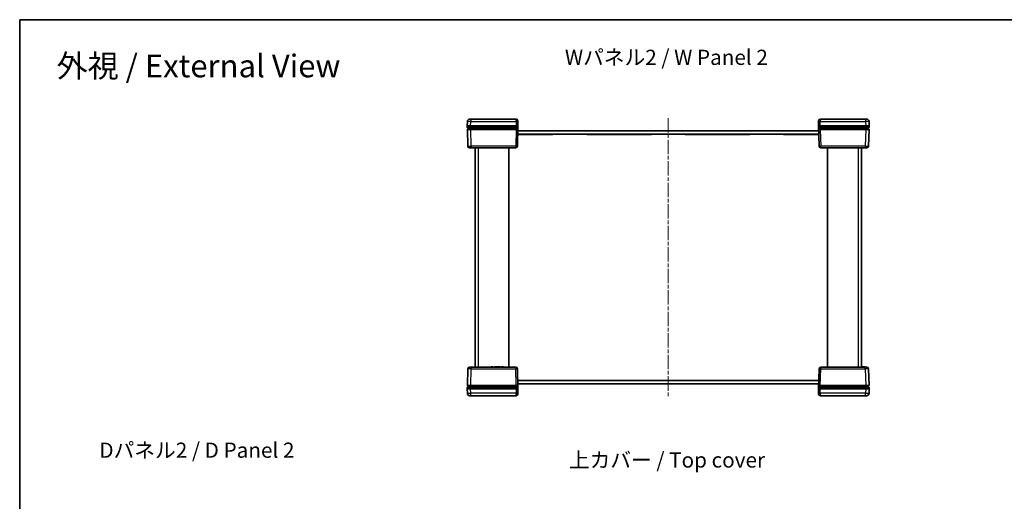
# Model space of a CAD drawing. Units: millimetres. Extents: x 22 to 4633, y 12 to 855.
# Drawn here: x 618 to 1202, y 569 to 855 of the extents above; entities that cross this region are included whole.
import ezdxf

# ---------------------------------------------------------------- set-up
doc = ezdxf.new("R2010")
doc.units = ezdxf.units.MM
doc.header["$LTSCALE"] = 1.5
doc.linetypes.add('CHAIN', pattern=[0.3543, 0.2362, -0.0295, 0.0591, -0.0295])
for name, color, linetype, lineweight in [('Border (ISO)', 7, 'Continuous', 35), ('Symbol (ISO)', 7, 'Continuous', 18), ('Visible (ISO)', 7, 'Continuous', 35), ('Visible Narrow (ISO)', 7, 'Continuous', 25)]:
    doc.layers.add(name, color=color, linetype=linetype, lineweight=lineweight)
doc.layers.add('Centerline (ISO)', color=7, linetype='Continuous', lineweight=18, true_color=0x80ffff)
doc.styles.add('Note Text (TK)', font='txt')

# ---------------------------------------------------------------- blocks, each defined once
blk = doc.blocks.new('図面枠 tk図枠')
at = {"layer": 'Border (ISO)'}
for q in [(405.5, 289), (14.5, 8)]:
    blk.add_line((14.5, 289), q, dxfattribs=at)

msp = doc.modelspace()

# ---------------------------------------------------------------- linework, layer by layer
at = {"layer": 'Centerline (ISO)', "linetype": 'CHAIN', "ltscale": 23.990969}
msp.add_line((1002.6523, 796.5488), (1002.6523, 631.5488), dxfattribs=at)
at = {"layer": 'Visible (ISO)'}
for p, q in [((883.6188, 794.5881), (883.5523, 792.0488)), ((885.1183, 796.0488), (885.6181, 796.0488)), ((912.4734, 796.0488), (885.6181, 796.0488)), ((913.4731, 795.075), (913.4858, 794.5881)), ((913.5523, 792.0488), (913.4858, 794.5881)), ((1091.8188, 794.5881), (1091.7523, 792.0488)), ((1091.8188, 794.5881), (1091.8315, 795.075)), ((1119.6865, 796.0488), (1092.8312, 796.0488)), ((1119.6865, 796.0488), (1120.1863, 796.0488)), ((1121.7523, 792.0488), (1121.6858, 794.5881)), ((885.5516, 792.0488), (883.5523, 792.0488)), ((883.5523, 792.0488), (883.5759, 791.1462)), ((883.6074, 789.9462), (883.8672, 780.0226)), ((885.5753, 791.0488), (883.6759, 791.0488)), ((883.7073, 790.0488), (885.6067, 790.0488)), ((884.5523, 791.0488), (884.5523, 790.0488)), ((885.5516, 792.0488), (912.5526, 792.0488)), ((885.5753, 791.0488), (912.529, 791.0488)), ((912.4976, 790.0488), (885.6067, 790.0488)), ((912.4976, 790.0488), (913.3956, 790.0488)), ((913.4284, 791.0488), (912.529, 791.0488)), ((912.5526, 792.0488), (913.5523, 792.0488)), ((913.2374, 780.0226), (913.5523, 792.0488)), ((913.4737, 789.0488), (1091.8309, 789.0488)), ((1091.7523, 792.0488), (1092.0672, 780.0226)), ((1091.7523, 792.0488), (1092.752, 792.0488)), ((1092.7756, 791.0488), (1091.8762, 791.0488)), ((1091.909, 790.0488), (1092.807, 790.0488)), ((1092.752, 792.0488), (1119.753, 792.0488)), ((1092.7756, 791.0488), (1119.7294, 791.0488)), ((1119.6979, 790.0488), (1092.807, 790.0488)), ((1119.6979, 790.0488), (1121.5973, 790.0488)), ((1121.6287, 791.0488), (1119.7294, 791.0488)), ((1121.7523, 792.0488), (1119.753, 792.0488)), ((1120.7523, 790.0488), (1120.7523, 791.0488)), ((1121.4374, 780.0226), (1121.6972, 789.9462)), ((1121.7287, 791.1462), (1121.7523, 792.0488)), ((934.3523, 786.9988), (913.4201, 786.9988)), ((1091.8832, 787.0488), (913.4214, 787.0488)), ((934.3523, 786.9988), (934.3523, 787.0488)), ((954.3523, 786.9988), (954.3523, 787.0488)), ((992.6523, 786.9988), (954.3523, 786.9988)), ((992.6523, 786.9988), (992.6523, 787.0488)), ((1012.6523, 786.9988), (1012.6523, 787.0488)), ((1050.9523, 786.9988), (1012.6523, 786.9988)), ((1050.9523, 786.9988), (1050.9523, 787.0488)), ((1070.9523, 786.9988), (1070.9523, 787.0488)), ((1091.8845, 786.9988), (1070.9523, 786.9988)), ((885.8665, 779.0488), (884.8669, 779.0488)), ((885.8665, 779.0488), (912.2377, 779.0488)), ((885.8927, 779.0488), (885.8927, 778.9488)), ((886.0702, 778.9488), (885.8927, 778.9488)), ((886.0702, 779.0488), (886.0702, 778.9488)), ((886.1601, 778.9488), (886.0702, 778.9488)), ((886.1601, 779.0488), (886.1601, 778.9488)), ((886.3388, 778.9488), (886.1601, 778.9488)), ((886.3388, 779.0488), (886.3388, 778.9488)), ((886.7363, 778.9488), (886.3388, 778.9488)), ((886.7363, 779.0488), (886.7363, 778.9488)), ((887.135, 778.9488), (886.7363, 778.9488)), ((887.135, 779.0488), (887.135, 778.9488)), ((887.3137, 778.9488), (887.135, 778.9488)), ((887.3137, 779.0488), (887.3137, 778.9488)), ((887.3927, 778.9488), (887.3137, 778.9488)), ((887.3927, 779.0488), (887.3927, 778.9488)), ((888.1523, 779.0488), (888.1523, 649.0488)), ((908.1523, 779.0488), (908.1523, 649.0488)), ((1093.0669, 779.0488), (1119.4381, 779.0488)), ((1097.1523, 779.0488), (1097.1523, 649.0488)), ((1100.3091, 779.0488), (1100.3091, 778.9488)), ((1101.3909, 778.9488), (1100.3091, 778.9488)), ((1101.3909, 779.0488), (1101.3909, 778.9488)), ((1102.237, 779.0488), (1102.237, 778.9488)), ((1103.4428, 778.9488), (1102.237, 778.9488)), ((1103.4428, 779.0488), (1103.4428, 778.9488)), ((1103.5947, 779.0488), (1103.5947, 778.9488)), ((1103.9716, 778.9488), (1103.5947, 778.9488)), ((1104.3642, 778.9488), (1103.9716, 778.9488)), ((1104.5429, 778.9488), (1104.3642, 778.9488)), ((1104.5429, 779.0488), (1104.5429, 778.9488)), ((1104.7325, 779.0488), (1104.7325, 778.9488)), ((1105.6709, 778.9488), (1104.7325, 778.9488)), ((1105.6709, 779.0488), (1105.6709, 778.9488)), ((1106.585, 779.0488), (1106.585, 778.9488)), ((1107.6669, 778.9488), (1106.585, 778.9488)), ((1107.6669, 779.0488), (1107.6669, 778.9488)), ((1117.1523, 649.0488), (1117.1523, 779.0488)), ((1120.4377, 779.0488), (1119.4381, 779.0488)), ((883.8672, 648.075), (883.6074, 638.1514)), ((884.8669, 649.0488), (885.8665, 649.0488)), ((912.2377, 649.0488), (885.8665, 649.0488)), ((897.6377, 649.1488), (898.7196, 649.1488)), ((897.6377, 649.0488), (897.6377, 649.1488)), ((898.7196, 649.0488), (898.7196, 649.1488)), ((899.6337, 649.1488), (900.5721, 649.1488)), ((899.6337, 649.0488), (899.6337, 649.1488)), ((900.5721, 649.0488), (900.5721, 649.1488)), ((900.7617, 649.1488), (900.9404, 649.1488)), ((900.7617, 649.0488), (900.7617, 649.1488)), ((900.9404, 649.1488), (901.333, 649.1488)), ((901.333, 649.1488), (901.7099, 649.1488)), ((901.7099, 649.0488), (901.7099, 649.1488)), ((901.8618, 649.1488), (903.0676, 649.1488)), ((901.8618, 649.0488), (901.8618, 649.1488)), ((903.0676, 649.0488), (903.0676, 649.1488)), ((903.9137, 649.1488), (904.9955, 649.1488)), ((903.9137, 649.0488), (903.9137, 649.1488)), ((904.9955, 649.0488), (904.9955, 649.1488)), ((913.5523, 636.0488), (913.2374, 648.075)), ((1092.0672, 648.075), (1091.7523, 636.0488)), ((1119.4381, 649.0488), (1093.0669, 649.0488)), ((1117.9119, 649.1488), (1117.9909, 649.1488)), ((1117.9119, 649.0488), (1117.9119, 649.1488)), ((1117.9909, 649.1488), (1118.1696, 649.1488)), ((1117.9909, 649.0488), (1117.9909, 649.1488)), ((1118.1696, 649.1488), (1118.5683, 649.1488)), ((1118.1696, 649.0488), (1118.1696, 649.1488)), ((1118.5683, 649.1488), (1118.9658, 649.1488)), ((1118.5683, 649.0488), (1118.5683, 649.1488)), ((1118.9658, 649.1488), (1119.1445, 649.1488)), ((1118.9658, 649.0488), (1118.9658, 649.1488)), ((1119.1445, 649.1488), (1119.2344, 649.1488)), ((1119.1445, 649.0488), (1119.1445, 649.1488)), ((1119.2344, 649.1488), (1119.4119, 649.1488)), ((1119.2344, 649.0488), (1119.2344, 649.1488)), ((1119.4119, 649.0488), (1119.4119, 649.1488)), ((1119.4381, 649.0488), (1120.4377, 649.0488)), ((1121.6972, 638.1514), (1121.4374, 648.075)), ((883.5759, 636.9514), (883.5523, 636.0488)), ((883.6759, 637.0488), (885.5753, 637.0488)), ((885.6067, 638.0488), (883.7073, 638.0488)), ((884.5523, 638.0488), (884.5523, 637.0488)), ((912.529, 637.0488), (885.5753, 637.0488)), ((885.6067, 638.0488), (912.4976, 638.0488)), ((913.3956, 638.0488), (912.4976, 638.0488)), ((912.529, 637.0488), (913.4284, 637.0488)), ((913.4201, 641.0988), (934.3523, 641.0988)), ((913.4214, 641.0488), (1091.8832, 641.0488)), ((1091.8309, 639.0488), (913.4737, 639.0488)), ((934.3523, 641.0988), (934.3523, 641.0488)), ((954.3523, 641.0988), (992.6523, 641.0988)), ((954.3523, 641.0988), (954.3523, 641.0488)), ((992.6523, 641.0988), (992.6523, 641.0488)), ((1012.6523, 641.0988), (1050.9523, 641.0988)), ((1012.6523, 641.0988), (1012.6523, 641.0488)), ((1050.9523, 641.0988), (1050.9523, 641.0488)), ((1070.9523, 641.0988), (1091.8845, 641.0988)), ((1070.9523, 641.0988), (1070.9523, 641.0488)), ((1091.8762, 637.0488), (1092.7756, 637.0488)), ((1092.807, 638.0488), (1091.909, 638.0488)), ((1119.7294, 637.0488), (1092.7756, 637.0488)), ((1092.807, 638.0488), (1119.6979, 638.0488)), ((1121.5973, 638.0488), (1119.6979, 638.0488)), ((1119.7294, 637.0488), (1121.6287, 637.0488)), ((1120.7523, 637.0488), (1120.7523, 638.0488)), ((1121.7523, 636.0488), (1121.7287, 636.9514)), ((883.5523, 636.0488), (885.5516, 636.0488)), ((883.5523, 636.0488), (883.6188, 633.5095)), ((885.6181, 632.0488), (885.1183, 632.0488)), ((912.5526, 636.0488), (885.5516, 636.0488)), ((885.6181, 632.0488), (912.4734, 632.0488)), ((913.5523, 636.0488), (912.5526, 636.0488)), ((913.4858, 633.5095), (913.4731, 633.0226)), ((913.4858, 633.5095), (913.5523, 636.0488)), ((1092.752, 636.0488), (1091.7523, 636.0488)), ((1091.7523, 636.0488), (1091.8188, 633.5095)), ((1091.8315, 633.0226), (1091.8188, 633.5095)), ((1119.753, 636.0488), (1092.752, 636.0488)), ((1092.8312, 632.0488), (1119.6865, 632.0488)), ((1120.1863, 632.0488), (1119.6865, 632.0488)), ((1119.753, 636.0488), (1121.7523, 636.0488)), ((1121.6858, 633.5095), (1121.7523, 636.0488))]:
    msp.add_line(p, q, dxfattribs=at)
for centre, radius, start, end in [((885.1183, 794.5488), 1.5, 90, 178.5), ((912.4734, 795.0488), 1, 1.5, 90), ((1092.8312, 795.0488), 1, 90, 178.5), ((1120.1863, 794.5488), 1.5, 1.5, 90), ((883.6759, 791.1488), 0.1, 181.5, 270), ((883.7073, 789.9488), 0.1, 90, 181.5), ((1121.5973, 789.9488), 0.1, 358.5, 90), ((1121.6287, 791.1488), 0.1, 270, 358.5), ((884.8669, 780.0488), 1, 181.5, 270), ((912.2377, 780.0488), 1, 270, 358.5), ((1093.0669, 780.0488), 1, 181.5, 270), ((1120.4377, 780.0488), 1, 270, 358.5), ((884.8669, 648.0488), 1, 90, 178.5), ((912.2377, 648.0488), 1, 1.5, 90), ((1093.0669, 648.0488), 1, 90, 178.5), ((1120.4377, 648.0488), 1, 1.5, 90), ((883.6759, 636.9488), 0.1, 90, 178.5), ((883.7073, 638.1488), 0.1, 178.5, 270), ((1121.5973, 638.1488), 0.1, 270, 1.5), ((1121.6287, 636.9488), 0.1, 1.5, 90), ((885.1183, 633.5488), 1.5, 181.5, 270), ((912.4734, 633.0488), 1, 270, 358.5), ((1092.8312, 633.0488), 1, 181.5, 270), ((1120.1863, 633.5488), 1.5, 270, 358.5)]:
    msp.add_arc(centre, radius, start, end, dxfattribs=at)
for centre, major_axis, start_param, end_param in [((912.5523, 792.0619), (-1.0003, -38.2015), 1.51606677, 1.54750724), ((1092.7523, 792.0619), (1.0003, -38.2015), 4.73567807, 4.76711854), ((912.5523, 636.0357), (-1.0003, 38.2015), 4.73567807, 4.76711854), ((1092.7523, 636.0357), (1.0003, 38.2015), 1.51606677, 1.54750724)]:
    msp.add_ellipse(centre, major_axis=major_axis, ratio=0.02616798, start_param=start_param, end_param=end_param, dxfattribs=at)
for points, knots in [([(913.3956, 790.0488), (913.4087, 790.0488), (913.4216, 790.0462), (913.4458, 790.0363), (913.4568, 790.0291), (913.4753, 790.0107), (913.4827, 789.9999), (913.4906, 789.9813), (913.4927, 789.9744), (913.4954, 789.9603), (913.4959, 789.9532), (913.4957, 789.946)], [0, 0, 0, 0, 0.0039200918, 0.0039200918, 0.0078352872, 0.0078352872, 0.0117435648, 0.0117435648, 0.0138912093, 0.0138912093, 0.0160386469, 0.0160386469, 0.0160386469, 0.0160386469]), ([(913.5284, 791.1461), (913.528, 791.1331), (913.5252, 791.1203), (913.5146, 791.0965), (913.5071, 791.0857), (913.4883, 791.0677), (913.4772, 791.0606), (913.4534, 791.0512), (913.441, 791.0488), (913.4284, 791.0488)], [0, 0, 0, 0, 0.0039054962, 0.0039054962, 0.0078115414, 0.0078115414, 0.0117186941, 0.0117186941, 0.0154902656, 0.0154902656, 0.0154902656, 0.0154902656]), ([(1091.8762, 791.0488), (1091.8632, 791.0488), (1091.8503, 791.0513), (1091.8262, 791.0612), (1091.8152, 791.0685), (1091.7967, 791.0868), (1091.7893, 791.0976), (1091.7792, 791.1212), (1091.7765, 791.1336), (1091.7762, 791.1461)], [0, 0, 0, 0, 0.0039090058, 0.0039090058, 0.0078170974, 0.0078170974, 0.0117238946, 0.0117238946, 0.0154904794, 0.0154904794, 0.0154904794, 0.0154904794]), ([(1091.8089, 789.946), (1091.8085, 789.959), (1091.8107, 789.972), (1091.8199, 789.9963), (1091.8268, 790.0075), (1091.8446, 790.0265), (1091.8553, 790.0342), (1091.8737, 790.0426), (1091.8805, 790.0449), (1091.8946, 790.048), (1091.9018, 790.0488), (1091.909, 790.0488)], [0, 0, 0, 0, 0.0039008363, 0.0039008363, 0.0078044009, 0.0078044009, 0.011714047, 0.011714047, 0.0138754851, 0.0138754851, 0.0160374948, 0.0160374948, 0.0160374948, 0.0160374948]), ([(913.4957, 638.1515), (913.4961, 638.1385), (913.4939, 638.1256), (913.4847, 638.1013), (913.4778, 638.0901), (913.46, 638.0711), (913.4493, 638.0634), (913.4309, 638.0549), (913.4241, 638.0526), (913.41, 638.0496), (913.4028, 638.0488), (913.3956, 638.0488)], [0, 0, 0, 0, 0.0039008363, 0.0039008363, 0.0078044009, 0.0078044009, 0.011714047, 0.011714047, 0.0138754851, 0.0138754851, 0.0160374948, 0.0160374948, 0.0160374948, 0.0160374948]), ([(913.4284, 637.0488), (913.4414, 637.0488), (913.4543, 637.0462), (913.4784, 637.0363), (913.4894, 637.0291), (913.5079, 637.0108), (913.5153, 636.9999), (913.5254, 636.9764), (913.5281, 636.964), (913.5284, 636.9515)], [0, 0, 0, 0, 0.0039090058, 0.0039090058, 0.0078170974, 0.0078170974, 0.0117238946, 0.0117238946, 0.0154904794, 0.0154904794, 0.0154904794, 0.0154904794]), ([(1091.7762, 636.9515), (1091.7766, 636.9645), (1091.7794, 636.9773), (1091.79, 637.0011), (1091.7975, 637.0119), (1091.8163, 637.0299), (1091.8274, 637.037), (1091.8512, 637.0464), (1091.8636, 637.0488), (1091.8762, 637.0488)], [0, 0, 0, 0, 0.0039054962, 0.0039054962, 0.0078115414, 0.0078115414, 0.0117186941, 0.0117186941, 0.0154902656, 0.0154902656, 0.0154902656, 0.0154902656]), ([(1091.909, 638.0488), (1091.8959, 638.0488), (1091.883, 638.0513), (1091.8588, 638.0613), (1091.8478, 638.0685), (1091.8293, 638.0868), (1091.8219, 638.0977), (1091.814, 638.1163), (1091.8119, 638.1232), (1091.8092, 638.1372), (1091.8087, 638.1444), (1091.8089, 638.1515)], [0, 0, 0, 0, 0.0039200918, 0.0039200918, 0.0078352872, 0.0078352872, 0.0117435648, 0.0117435648, 0.0138912093, 0.0138912093, 0.0160386469, 0.0160386469, 0.0160386469, 0.0160386469])]:
    msp.add_open_spline(points, degree=3, knots=knots, dxfattribs=at)
at = {"layer": 'Visible Narrow (ISO)'}
for p, q in [((885.5516, 792.0488), (885.6181, 794.5881)), ((885.6181, 796.0488), (885.6181, 794.5881)), ((885.6181, 794.5881), (912.4862, 794.5881)), ((912.4862, 794.5881), (912.4734, 796.0488)), ((912.4862, 794.5881), (912.5526, 792.0488)), ((1092.752, 792.0488), (1092.8185, 794.5881)), ((1092.8312, 796.0488), (1092.8185, 794.5881)), ((1092.8185, 794.5881), (1119.6865, 794.5881)), ((1119.6865, 796.0488), (1119.6865, 794.5881)), ((1119.6865, 794.5881), (1119.753, 792.0488)), ((885.5753, 791.1462), (885.5516, 792.0488)), ((885.5753, 791.1462), (885.5753, 791.0488)), ((912.529, 791.1462), (885.5753, 791.1462)), ((885.6067, 789.9462), (885.6067, 790.0488)), ((885.6067, 789.9462), (912.4976, 789.9462)), ((885.8665, 780.0226), (885.6067, 789.9462)), ((886.5523, 790.0488), (886.5523, 791.0488)), ((912.4976, 789.9462), (912.2377, 780.0226)), ((912.4976, 789.9462), (912.4976, 790.0488)), ((912.5526, 792.0488), (912.529, 791.1462)), ((912.529, 791.1462), (912.529, 791.0488)), ((1092.7756, 791.1462), (1092.752, 792.0488)), ((1092.7756, 791.1462), (1092.7756, 791.0488)), ((1119.7294, 791.1462), (1092.7756, 791.1462)), ((1092.807, 789.9462), (1092.807, 790.0488)), ((1092.807, 789.9462), (1119.6979, 789.9462)), ((1092.807, 789.9462), (1093.0669, 780.0226)), ((1118.7523, 791.0488), (1118.7523, 790.0488)), ((1119.6979, 789.9462), (1119.4381, 780.0226)), ((1119.6979, 789.9462), (1119.6979, 790.0488)), ((1119.753, 792.0488), (1119.7294, 791.1462)), ((1119.7294, 791.1462), (1119.7294, 791.0488)), ((885.8665, 780.0226), (885.8665, 779.0488)), ((912.2377, 780.0226), (885.8665, 780.0226)), ((890.1523, 649.0488), (890.1523, 779.0488)), ((912.2377, 780.0226), (912.2377, 779.0488)), ((1119.4381, 780.0226), (1093.0669, 780.0226)), ((1093.0669, 779.0488), (1093.0669, 780.0226)), ((1103.9716, 779.0488), (1103.9716, 778.9488)), ((1104.3642, 779.0488), (1104.3642, 778.9488)), ((1115.1523, 779.0488), (1115.1523, 649.0488)), ((1119.4381, 780.0226), (1119.4381, 779.0488)), ((885.6067, 638.1514), (885.8665, 648.075)), ((885.8665, 648.075), (885.8665, 649.0488)), ((885.8665, 648.075), (912.2377, 648.075)), ((900.9404, 649.0488), (900.9404, 649.1488)), ((901.333, 649.0488), (901.333, 649.1488)), ((912.2377, 649.0488), (912.2377, 648.075)), ((912.4976, 638.1514), (912.2377, 648.075)), ((1092.807, 638.1514), (1093.0669, 648.075)), ((1093.0669, 648.075), (1093.0669, 649.0488)), ((1093.0669, 648.075), (1119.4381, 648.075)), ((1119.4381, 648.075), (1119.4381, 649.0488)), ((1119.4381, 648.075), (1119.6979, 638.1514)), ((885.5516, 636.0488), (885.5753, 636.9514)), ((885.5753, 636.9514), (885.5753, 637.0488)), ((885.5753, 636.9514), (912.529, 636.9514)), ((885.6067, 638.1514), (885.6067, 638.0488)), ((912.4976, 638.1514), (885.6067, 638.1514)), ((886.5523, 637.0488), (886.5523, 638.0488)), ((912.4976, 638.1514), (912.4976, 638.0488)), ((912.529, 636.9514), (912.529, 637.0488)), ((912.529, 636.9514), (912.5526, 636.0488)), ((1092.752, 636.0488), (1092.7756, 636.9514)), ((1092.7756, 636.9514), (1092.7756, 637.0488)), ((1092.7756, 636.9514), (1119.7294, 636.9514)), ((1092.807, 638.1514), (1092.807, 638.0488)), ((1119.6979, 638.1514), (1092.807, 638.1514)), ((1118.7523, 638.0488), (1118.7523, 637.0488)), ((1119.6979, 638.1514), (1119.6979, 638.0488)), ((1119.7294, 636.9514), (1119.7294, 637.0488)), ((1119.7294, 636.9514), (1119.753, 636.0488)), ((885.6181, 633.5095), (885.5516, 636.0488)), ((912.4862, 633.5095), (885.6181, 633.5095)), ((885.6181, 632.0488), (885.6181, 633.5095)), ((912.4734, 632.0488), (912.4862, 633.5095)), ((912.5526, 636.0488), (912.4862, 633.5095)), ((1092.8185, 633.5095), (1092.752, 636.0488)), ((1092.8185, 633.5095), (1092.8312, 632.0488)), ((1119.6865, 633.5095), (1092.8185, 633.5095)), ((1119.753, 636.0488), (1119.6865, 633.5095)), ((1119.6865, 632.0488), (1119.6865, 633.5095))]:
    msp.add_line(p, q, dxfattribs=at)
for centre, major_axis, ratio, start_param, end_param in [((885.6185, 794.5488), (1.9997, -0.0393), 0.01962515, 1.57135303, 3.14146413), ((912.4862, 794.5619), (0.9997, 0.0262), 0.02616798, 0, 1.57011109), ((1092.8185, 794.5619), (-0.9997, 0.0262), 0.02616798, 4.71307421, 6.28318531), ((1119.6862, 794.5488), (1.9997, 0.0393), 0.01962515, 0.00012853, 1.57023962), ((885.5766, 791.1488), (-2.0006, -0.0026), 0.00130759, 0.00003253, 1.57014362), ((885.608, 789.9488), (2.0006, 0.0026), 0.00130759, 3.14162509, 4.71173625), ((912.497, 789.9488), (1.0003, -0.0026), 0.00261535, 4.71301258, 6.22839411), ((912.5284, 791.1488), (-1.0003, 0.0026), 0.00261535, 1.57141993, 3.11824195), ((1092.7762, 791.1488), (-1.0003, -0.0026), 0.00261535, 0.02335073, 1.57017273), ((1092.8076, 789.9488), (1.0003, 0.0026), 0.00261535, 3.19638383, 4.71176538), ((1119.6966, 789.9488), (2.0006, -0.0026), 0.00130759, 4.71304168, 6.28315278), ((1119.728, 791.1488), (-2.0006, 0.0026), 0.00130759, 1.57144906, 3.14156022), ((885.8672, 780.0488), (-2, -0.0262), 0.01308175, 0.00017131, 1.5702824), ((912.2377, 780.0488), (0.9997, -0.0262), 0.02616798, 4.71307421, 6.28318531), ((1093.0669, 780.0488), (-0.9997, -0.0262), 0.02616798, 0, 1.57011109), ((1119.4374, 780.0488), (-2, 0.0262), 0.01308175, 1.57131025, 3.14142135), ((885.8672, 648.0488), (2, -0.0262), 0.01308175, 1.57131025, 3.14142135), ((912.2377, 648.0488), (0.9997, 0.0262), 0.02616798, 0, 1.57011109), ((1093.0669, 648.0488), (-0.9997, 0.0262), 0.02616798, 4.71307421, 6.28318531), ((1119.4374, 648.0488), (2, 0.0262), 0.01308175, 0.00017131, 1.5702824), ((885.5766, 636.9488), (2.0006, -0.0026), 0.00130759, 1.57144906, 3.14156022), ((885.608, 638.1488), (-2.0006, 0.0026), 0.00130759, 4.71304168, 6.28315278), ((912.497, 638.1488), (-1.0003, -0.0026), 0.00261535, 3.19638383, 4.71176538), ((912.5284, 636.9488), (1.0003, 0.0026), 0.00261535, 0.02335073, 1.57017273), ((1092.7762, 636.9488), (1.0003, -0.0026), 0.00261535, 1.57141993, 3.11824195), ((1092.8076, 638.1488), (-1.0003, 0.0026), 0.00261535, 4.71301258, 6.22839411), ((1119.6966, 638.1488), (-2.0006, -0.0026), 0.00130759, 3.14162509, 4.71173625), ((1119.728, 636.9488), (2.0006, 0.0026), 0.00130759, 0.00003253, 1.57014362), ((885.6185, 633.5488), (-1.9997, -0.0393), 0.01962515, 0.00012853, 1.57023962), ((912.4862, 633.5357), (0.9997, -0.0262), 0.02616798, 4.71307421, 6.28318531), ((1092.8185, 633.5357), (-0.9997, -0.0262), 0.02616798, 0, 1.57011109), ((1119.6862, 633.5488), (-1.9997, 0.0393), 0.01962515, 1.57135303, 3.14146413)]:
    msp.add_ellipse(centre, major_axis=major_axis, ratio=ratio, start_param=start_param, end_param=end_param, dxfattribs=at)

# ---------------------------------------------------------------- block references
at = {"xscale": 3, "yscale": 3, "zscale": 3}
msp.add_blockref('図面枠 tk図枠', (574.75, -12), dxfattribs=at)

# ---------------------------------------------------------------- texts
at = {"layer": 'Symbol (ISO)', "color": 7, "attachment_point": 4, "line_spacing_factor": 1.5, "style": 'Note Text (TK)'}
for s, insert, char_height, width in [('\\fＭＳ Ｐゴシック|b0|i0;\\H13.5000;外視 / External View', (640.1304, 827.5972), 13.5, 178.263144), ('\\fＭＳ Ｐゴシック|b0|i0;\\H9.0000;Wパネル2 / W Panel 2', (941.4301, 832.6881), 9, 127.157893), ('\\fＭＳ Ｐゴシック|b0|i0;\\H9.0000;Dパネル2 / D Panel 2', (665.476, 599.7595), 9, 124.631581), ('\\fＭＳ Ｐゴシック|b0|i0;\\H9.0000;上カバー / Top cover', (943.7893, 593.9491), 9, 122.947369)]:
    msp.add_mtext(s, dxfattribs=dict(at, insert=insert, char_height=char_height, width=width))

doc.saveas('drawing.dxf')
